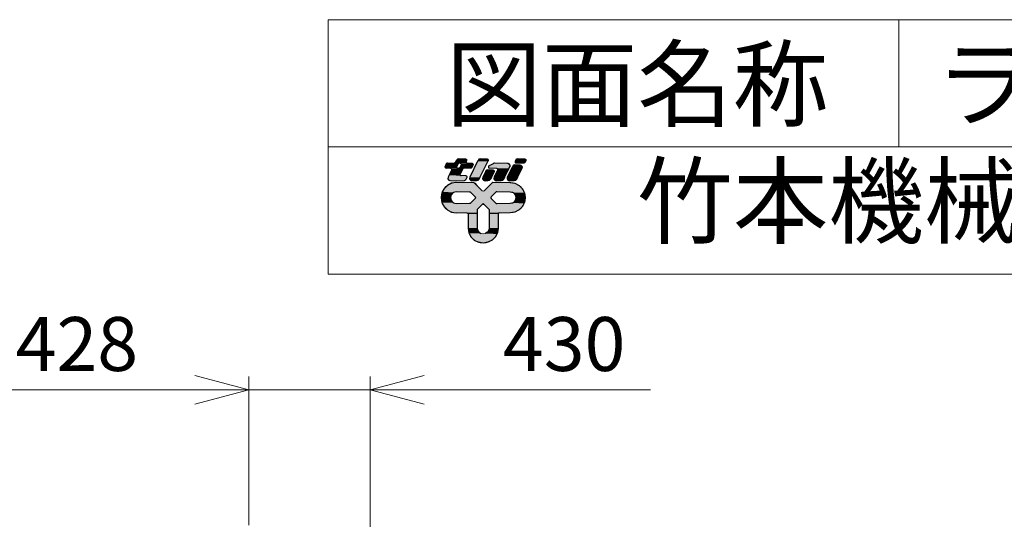
# Model space of a CAD drawing. Units: millimetres. Extents: x 6591 to 24228, y 11291 to 37111.
# Drawn here: x 8805 to 12459, y 35259 to 37111 of the extents above; entities that cross this region are included whole.
import ezdxf

# ---------------------------------------------------------------- set-up
doc = ezdxf.new("R2010")
doc.units = ezdxf.units.MM
doc.linetypes.add('HIDDEN2', pattern=[4.7625, 3.175, -1.5875])
doc.layers.get('0').update_dxf_attribs({"lineweight": 13})
doc.layers.add('05 寸法', color=7, linetype='Continuous', lineweight=13)
doc.layers.add('05 寸法 @ 100', color=7, linetype='Continuous', lineweight=13)
for name, color, linetype in [('05_寸法___100', 7, 'Continuous'), ('10_常用実線', 3, 'Continuous'), ('13_当社破線', 3, 'HIDDEN2')]:
    doc.layers.add(name, color=color, linetype=linetype)
doc.styles.get("Standard").update_dxf_attribs({"font": 'txt.shx', "bigfont": 'extfont2.shx'})
doc.dimstyles.get("Standard").update_dxf_attribs({"dimscale": 0, "dimtxt": 2, "dimasz": 2, "dimexe": 0.5, "dimexo": 1, "dimgap": 0.7, "dimtad": 1, "dimdec": 0, "dimdsep": 46, "dimtxsty": 'Standard', "dimblk": 'OPEN30', "dimcen": 2.5, "dimclrd": 256, "dimclre": 256, "dimclrt": 256, "dimadec": 1, "dimazin": 2, "dimtfac": 1, "dimtdec": 0, "dimtmove": 0, "dimatfit": 3, "dimldrblk": 'OPEN30', "dimfxl": 1, "dimtolj": 1, "dimtzin": 0, "dimlwd": 13, "dimlwe": 13, "dimarcsym": 0})

# ---------------------------------------------------------------- blocks, each defined once
blk = doc.blocks.new('_Open30')
at = {"color": 0, "linetype": 'ByBlock', "lineweight": -2}
for p, q in [((-1, 0.268), (0, 0)), ((0, 0), (-1, -0.268)), ((0, 0), (-1, 0))]:
    blk.add_line(p, q, dxfattribs=at)
blk = doc.blocks.new('*D95')
at = {"layer": '05 寸法', "lineweight": 13}
for p, q in [((7321.1, 35556.3), (8278.1, 34936.9)), ((9655.7, 34045.3), (8446, 34828.2))]:
    blk.add_line(p, q, dxfattribs=at)
at = {"layer": '05 寸法', "lineweight": 13, "xscale": 200, "yscale": 200, "zscale": 200, "rotation": 327.0888437205711}
blk.add_blockref('_Open30', (8446, 34828.2), dxfattribs=at)
at = {"layer": '05 寸法', "insert": (7808, 35443.7), "char_height": 200, "attachment_point": 5, "rotation": 327.0888}
blk.add_mtext('\\A1;R1441', dxfattribs=at)
blk = doc.blocks.new('*D96')
at = {"layer": '05 寸法', "lineweight": 13}
for p, q in [((9655.7, 35237.5), (9655.7, 35788.8)), ((10105.7, 34145.3), (10105.7, 35788.8)), ((9455.7, 35738.8), (9255.7, 35738.8)), ((9655.7, 35738.8), (10105.7, 35738.8)), ((10305.7, 35738.8), (11145.7, 35738.8))]:
    blk.add_line(p, q, dxfattribs=at)
at = {"layer": '05 寸法', "lineweight": 13, "xscale": 200, "yscale": 200, "zscale": 200}
blk.add_blockref('_Open30', (9655.7, 35738.8), dxfattribs=at)
at = {"layer": '05 寸法', "lineweight": 13, "xscale": 200, "yscale": 200, "zscale": 200, "rotation": 180}
blk.add_blockref('_Open30', (10105.7, 35738.8), dxfattribs=at)
at = {"layer": '05 寸法', "insert": (10825.7, 35908.8), "char_height": 200, "attachment_point": 5}
blk.add_mtext('\\A1;430', dxfattribs=at)
blk = doc.blocks.new('*D97')
at = {"layer": '05 寸法', "lineweight": 13}
for p, q in [((8227.7, 34145.3), (8227.7, 35788.8)), ((9655.7, 35237.5), (9655.7, 35788.8)), ((9455.7, 35738.8), (8427.7, 35738.8))]:
    blk.add_line(p, q, dxfattribs=at)
at = {"layer": '05 寸法', "lineweight": 13, "xscale": 200, "yscale": 200, "zscale": 200, "rotation": 180}
blk.add_blockref('_Open30', (8227.7, 35738.8), dxfattribs=at)
at = {"layer": '05 寸法', "lineweight": 13, "xscale": 200, "yscale": 200, "zscale": 200}
blk.add_blockref('_Open30', (9655.7, 35738.8), dxfattribs=at)
at = {"layer": '05 寸法', "insert": (8941.7, 35908.8), "char_height": 200, "attachment_point": 5}
blk.add_mtext('\\A1;1428', dxfattribs=at)
blk = doc.blocks.new('*U34')
at = {"layer": '10_常用実線', "linetype": 'Continuous'}
for p, q in [((8274, 1786), (8234, 1746)), ((8324, 1811), (8274, 1786)), ((8352, 1816), (8324, 1811)), ((8373, 1819), (8352, 1816)), ((8380, 1820), (8373, 1819)), ((8584, 1820), (8590, 1819)), ((8590, 1819), (8594, 1816)), ((8594, 1816), (8599, 1811)), ((8599, 1811), (8624, 1786)), ((8624, 1786), (8664, 1746)), ((8776, 1786), (8736, 1746)), ((8801, 1811), (8776, 1786)), ((8806, 1816), (8801, 1811)), ((8810, 1819), (8806, 1816)), ((8816, 1820), (8810, 1819)), ((9020, 1820), (9027, 1819)), ((9027, 1819), (9048, 1816)), ((9048, 1816), (9076, 1811)), ((9076, 1811), (9126, 1786)), ((9126, 1786), (9166, 1746)), ((8206, 1675), (8200, 1640)), ((8200, 1640), (8206, 1605)), ((8209, 1696), (8206, 1675)), ((8211, 1701), (8209, 1696)), ((8216, 1710), (8211, 1701)), ((8219, 1716), (8216, 1710)), ((8222, 1721), (8219, 1716)), ((8234, 1746), (8222, 1721)), ((8319, 1675), (8310, 1640)), ((8310, 1640), (8319, 1605)), ((8340, 1696), (8319, 1675)), ((8345, 1701), (8340, 1696)), ((8380, 1710), (8345, 1701)), ((8538, 1710), (8544, 1709)), ((8544, 1709), (8549, 1706)), ((8549, 1706), (8604, 1651)), ((8604, 1651), (8608, 1640)), ((8608, 1640), (8604, 1629)), ((8664, 1746), (8689, 1721)), ((8736, 1746), (8711, 1721)), ((8796, 1651), (8792, 1640)), ((8792, 1640), (8796, 1629)), ((8851, 1706), (8796, 1651)), ((8856, 1709), (8851, 1706)), ((8862, 1710), (8856, 1709)), ((9020, 1710), (9055, 1701)), ((9055, 1701), (9060, 1696)), ((9060, 1696), (9081, 1675)), ((9081, 1675), (9090, 1640)), ((9090, 1640), (9081, 1605)), ((9166, 1746), (9178, 1721)), ((9178, 1721), (9181, 1716)), ((9181, 1716), (9184, 1710)), ((9184, 1710), (9189, 1701)), ((9189, 1701), (9191, 1696)), ((9191, 1696), (9194, 1675)), ((9194, 1675), (9200, 1640)), ((9200, 1640), (9194, 1605)), ((8206, 1605), (8209, 1584)), ((8209, 1584), (8211, 1579)), ((8211, 1579), (8216, 1570)), ((8216, 1570), (8219, 1564)), ((8219, 1564), (8222, 1559)), ((8222, 1559), (8234, 1534)), ((8234, 1534), (8266, 1502)), ((8319, 1605), (8340, 1584)), ((8340, 1584), (8345, 1579)), ((8345, 1579), (8380, 1570)), ((8544, 1571), (8538, 1570)), ((8549, 1574), (8544, 1571)), ((8604, 1629), (8549, 1574)), ((8664, 1534), (8632, 1502)), ((8689, 1559), (8664, 1534)), ((8700, 1564), (8689, 1559)), ((8700, 1564), (8711, 1559)), ((8711, 1559), (8736, 1534)), ((8736, 1534), (8768, 1502)), ((8796, 1629), (8851, 1574)), ((8851, 1574), (8856, 1571)), ((8856, 1571), (8862, 1570)), ((9055, 1579), (9020, 1570)), ((9060, 1584), (9055, 1579)), ((9081, 1605), (9060, 1584)), ((9166, 1534), (9134, 1502)), ((9178, 1559), (9166, 1534)), ((9181, 1564), (9178, 1559)), ((9184, 1570), (9181, 1564)), ((9189, 1579), (9184, 1570)), ((9191, 1584), (9189, 1579)), ((9194, 1605), (9191, 1584)), ((8266, 1502), (8271, 1498)), ((8271, 1498), (8274, 1494)), ((8274, 1494), (8279, 1492)), ((8279, 1492), (8324, 1469)), ((8324, 1469), (8380, 1460)), ((8505, 1460), (8516, 1456)), ((8516, 1456), (8520, 1445)), ((8520, 1445), (8520, 1280)), ((8629, 1494), (8628, 1492)), ((8628, 1492), (8628, 1469)), ((8628, 1469), (8628, 1460)), ((8628, 1460), (8628, 1456)), ((8628, 1456), (8628, 1445)), ((8628, 1445), (8628, 1280)), ((8632, 1502), (8629, 1498)), ((8629, 1498), (8629, 1494)), ((8768, 1502), (8771, 1498)), ((8771, 1498), (8771, 1494)), ((8771, 1494), (8772, 1492)), ((8772, 1492), (8772, 1469)), ((8772, 1469), (8772, 1460)), ((8772, 1460), (8772, 1456)), ((8772, 1456), (8772, 1445)), ((8772, 1445), (8772, 1280)), ((8884, 1456), (8880, 1445)), ((8880, 1445), (8880, 1280)), ((8895, 1460), (8884, 1456)), ((9076, 1469), (9020, 1460)), ((9121, 1492), (9076, 1469)), ((9126, 1494), (9121, 1492)), ((9129, 1498), (9126, 1494)), ((9134, 1502), (9129, 1498)), ((8520, 1280), (8524, 1252)), ((8524, 1252), (8528, 1229)), ((8528, 1229), (8529, 1224)), ((8529, 1224), (8534, 1214)), ((8534, 1214), (8537, 1208)), ((8537, 1208), (8554, 1174)), ((8554, 1174), (8594, 1134)), ((8628, 1280), (8634, 1252)), ((8634, 1252), (8649, 1229)), ((8649, 1229), (8656, 1224)), ((8656, 1224), (8672, 1214)), ((8744, 1224), (8728, 1214)), ((8751, 1229), (8744, 1224)), ((8766, 1252), (8751, 1229)), ((8772, 1280), (8766, 1252)), ((8846, 1174), (8806, 1134)), ((8863, 1208), (8846, 1174)), ((8866, 1214), (8863, 1208)), ((8871, 1224), (8866, 1214)), ((8872, 1229), (8871, 1224)), ((8876, 1252), (8872, 1229)), ((8880, 1280), (8876, 1252)), ((8594, 1134), (8644, 1109)), ((8700, 1100), (8644, 1109)), ((8756, 1109), (8700, 1100)), ((8806, 1134), (8756, 1109))]:
    blk.add_line(p, q, dxfattribs=at)
for points in [[(8274, 1786), (8234, 1746), (8664, 1746)], [(8324, 1811), (8274, 1786), (8624, 1786)], [(8352, 1816), (8324, 1811), (8599, 1811)], [(8373, 1819), (8352, 1816), (8594, 1816)], [(8380, 1820), (8373, 1819), (8590, 1819)], [(8776, 1786), (8736, 1746), (9166, 1746)], [(8801, 1811), (8776, 1786), (9126, 1786)], [(8806, 1816), (8801, 1811), (9076, 1811)], [(8810, 1819), (8806, 1816), (9048, 1816)], [(8816, 1820), (8810, 1819), (9027, 1819)], [(8206, 1675), (8200, 1640), (8310, 1640)], [(8200, 1640), (8206, 1605), (8319, 1605)], [(8209, 1696), (8206, 1675), (8319, 1675)], [(8211, 1701), (8209, 1696), (8340, 1696)], [(8216, 1710), (8211, 1701), (8345, 1701)], [(8219, 1716), (8216, 1710), (9184, 1710)], [(8222, 1721), (8219, 1716), (8700, 1716)], [(8234, 1746), (8222, 1721), (8689, 1721)], [(8538, 1710), (8544, 1709), (8856, 1709)], [(8544, 1709), (8549, 1706), (8851, 1706)], [(8549, 1706), (8604, 1651), (8796, 1651)], [(8604, 1651), (8608, 1640), (8792, 1640)], [(8608, 1640), (8604, 1629), (8796, 1629)], [(8711, 1721), (8700, 1716), (9181, 1716)], [(8736, 1746), (8711, 1721), (9178, 1721)], [(9020, 1710), (9055, 1701), (9189, 1701)], [(9055, 1701), (9060, 1696), (9191, 1696)], [(9060, 1696), (9081, 1675), (9194, 1675)], [(9081, 1675), (9090, 1640), (9200, 1640)], [(9090, 1640), (9081, 1605), (9194, 1605)], [(8206, 1605), (8209, 1584), (8340, 1584)], [(8209, 1584), (8211, 1579), (8345, 1579)], [(8211, 1579), (8216, 1570), (8380, 1570)], [(8216, 1570), (8219, 1564), (9181, 1564)], [(8219, 1564), (8222, 1559), (8689, 1559)], [(8222, 1559), (8234, 1534), (8664, 1534)], [(8234, 1534), (8266, 1502), (8632, 1502)], [(8544, 1571), (8538, 1570), (8862, 1570)], [(8549, 1574), (8544, 1571), (8856, 1571)], [(8604, 1629), (8549, 1574), (8851, 1574)], [(8700, 1564), (8711, 1559), (9178, 1559)], [(8711, 1559), (8736, 1534), (9166, 1534)], [(8736, 1534), (8768, 1502), (9134, 1502)], [(9055, 1579), (9020, 1570), (9184, 1570)], [(9060, 1584), (9055, 1579), (9189, 1579)], [(9081, 1605), (9060, 1584), (9191, 1584)], [(8266, 1502), (8271, 1498), (8629, 1498)], [(8271, 1498), (8274, 1494), (8629, 1494)], [(8274, 1494), (8279, 1492), (8628, 1492)], [(8279, 1492), (8324, 1469), (8628, 1469)], [(8324, 1469), (8380, 1460), (8628, 1460)], [(8505, 1460), (8516, 1456), (8628, 1456)], [(8516, 1456), (8520, 1445), (8628, 1445)], [(8520, 1445), (8520, 1280), (8628, 1280)], [(8768, 1502), (8771, 1498), (9129, 1498)], [(8771, 1498), (8771, 1494), (9126, 1494)], [(8771, 1494), (8772, 1492), (9121, 1492)], [(8772, 1492), (8772, 1469), (9076, 1469)], [(8772, 1469), (8772, 1460), (9020, 1460)], [(8772, 1460), (8772, 1456), (8884, 1456)], [(8772, 1456), (8772, 1445), (8880, 1445)], [(8772, 1445), (8772, 1280), (8880, 1280)], [(8520, 1280), (8524, 1252), (8634, 1252)], [(8524, 1252), (8528, 1229), (8649, 1229)], [(8528, 1229), (8529, 1224), (8656, 1224)], [(8529, 1224), (8534, 1214), (8672, 1214)], [(8534, 1214), (8537, 1208), (8700, 1208)], [(8537, 1208), (8554, 1174), (8846, 1174)], [(8554, 1174), (8594, 1134), (8806, 1134)], [(8728, 1214), (8700, 1208), (8863, 1208)], [(8744, 1224), (8728, 1214), (8866, 1214)], [(8751, 1229), (8744, 1224), (8871, 1224)], [(8766, 1252), (8751, 1229), (8872, 1229)], [(8772, 1280), (8766, 1252), (8876, 1252)], [(8594, 1134), (8644, 1109), (8756, 1109)]]:
    blk.add_solid(points, dxfattribs=at)
at = {"layer": '10_常用実線', "linetype": 'Continuous', "extrusion": (0, 0, -1)}
for points in [[(-8274, 1786), (-8624, 1786), (-8664, 1746)], [(-8324, 1811), (-8599, 1811), (-8624, 1786)], [(-8352, 1816), (-8594, 1816), (-8599, 1811)], [(-8373, 1819), (-8590, 1819), (-8594, 1816)], [(-8380, 1820), (-8584, 1820), (-8590, 1819)], [(-8776, 1786), (-9126, 1786), (-9166, 1746)], [(-8801, 1811), (-9076, 1811), (-9126, 1786)], [(-8806, 1816), (-9048, 1816), (-9076, 1811)], [(-8810, 1819), (-9027, 1819), (-9048, 1816)], [(-8816, 1820), (-9020, 1820), (-9027, 1819)], [(-8200, 1640), (-8310, 1640), (-8319, 1605)], [(-8206, 1675), (-8319, 1675), (-8310, 1640)], [(-8209, 1696), (-8340, 1696), (-8319, 1675)], [(-8211, 1701), (-8345, 1701), (-8340, 1696)], [(-8216, 1710), (-8380, 1710), (-8345, 1701)], [(-8219, 1716), (-9181, 1716), (-9184, 1710)], [(-8222, 1721), (-8689, 1721), (-8700, 1716)], [(-8234, 1746), (-8664, 1746), (-8689, 1721)], [(-8538, 1710), (-8862, 1710), (-8856, 1709)], [(-8544, 1709), (-8856, 1709), (-8851, 1706)], [(-8549, 1706), (-8851, 1706), (-8796, 1651)], [(-8604, 1651), (-8796, 1651), (-8792, 1640)], [(-8608, 1640), (-8792, 1640), (-8796, 1629)], [(-8711, 1721), (-9178, 1721), (-9181, 1716)], [(-8736, 1746), (-9166, 1746), (-9178, 1721)], [(-9020, 1710), (-9184, 1710), (-9189, 1701)], [(-9055, 1701), (-9189, 1701), (-9191, 1696)], [(-9060, 1696), (-9191, 1696), (-9194, 1675)], [(-9081, 1675), (-9194, 1675), (-9200, 1640)], [(-9090, 1640), (-9200, 1640), (-9194, 1605)], [(-8206, 1605), (-8319, 1605), (-8340, 1584)], [(-8209, 1584), (-8340, 1584), (-8345, 1579)], [(-8211, 1579), (-8345, 1579), (-8380, 1570)], [(-8216, 1570), (-9184, 1570), (-9181, 1564)], [(-8219, 1564), (-8700, 1564), (-8689, 1559)], [(-8222, 1559), (-8689, 1559), (-8664, 1534)], [(-8234, 1534), (-8664, 1534), (-8632, 1502)], [(-8544, 1571), (-8856, 1571), (-8862, 1570)], [(-8549, 1574), (-8851, 1574), (-8856, 1571)], [(-8604, 1629), (-8796, 1629), (-8851, 1574)], [(-8700, 1564), (-9181, 1564), (-9178, 1559)], [(-8711, 1559), (-9178, 1559), (-9166, 1534)], [(-8736, 1534), (-9166, 1534), (-9134, 1502)], [(-9055, 1579), (-9189, 1579), (-9184, 1570)], [(-9060, 1584), (-9191, 1584), (-9189, 1579)], [(-9081, 1605), (-9194, 1605), (-9191, 1584)], [(-8266, 1502), (-8632, 1502), (-8629, 1498)], [(-8271, 1498), (-8629, 1498), (-8629, 1494)], [(-8274, 1494), (-8629, 1494), (-8628, 1492)], [(-8279, 1492), (-8628, 1492), (-8628, 1469)], [(-8324, 1469), (-8628, 1469), (-8628, 1460)], [(-8505, 1460), (-8628, 1460), (-8628, 1456)], [(-8516, 1456), (-8628, 1456), (-8628, 1445)], [(-8520, 1445), (-8628, 1445), (-8628, 1280)], [(-8768, 1502), (-9134, 1502), (-9129, 1498)], [(-8771, 1498), (-9129, 1498), (-9126, 1494)], [(-8771, 1494), (-9126, 1494), (-9121, 1492)], [(-8772, 1492), (-9121, 1492), (-9076, 1469)], [(-8772, 1469), (-9076, 1469), (-9020, 1460)], [(-8772, 1460), (-8895, 1460), (-8884, 1456)], [(-8772, 1456), (-8884, 1456), (-8880, 1445)], [(-8772, 1445), (-8880, 1445), (-8880, 1280)], [(-8520, 1280), (-8628, 1280), (-8634, 1252)], [(-8524, 1252), (-8634, 1252), (-8649, 1229)], [(-8528, 1229), (-8649, 1229), (-8656, 1224)], [(-8529, 1224), (-8656, 1224), (-8672, 1214)], [(-8534, 1214), (-8672, 1214), (-8700, 1208)], [(-8537, 1208), (-8863, 1208), (-8846, 1174)], [(-8554, 1174), (-8846, 1174), (-8806, 1134)], [(-8728, 1214), (-8866, 1214), (-8863, 1208)], [(-8744, 1224), (-8871, 1224), (-8866, 1214)], [(-8751, 1229), (-8872, 1229), (-8871, 1224)], [(-8766, 1252), (-8876, 1252), (-8872, 1229)], [(-8772, 1280), (-8880, 1280), (-8876, 1252)], [(-8594, 1134), (-8806, 1134), (-8756, 1109)], [(-8644, 1109), (-8756, 1109), (-8700, 1100)]]:
    blk.add_solid(points, dxfattribs=at)
blk = doc.blocks.new('*U35')
at = {"layer": '10_常用実線', "linetype": 'Continuous'}
for p, q in [((9048, 2006), (9038, 1987)), ((9051, 2013), (9048, 2006)), ((9060, 2023), (9051, 2013)), ((9062, 2026), (9060, 2023)), ((9078, 2030), (9062, 2026)), ((9134, 2030), (9147, 2026)), ((9147, 2026), (9153, 2023)), ((9153, 2023), (9159, 2013)), ((9159, 2013), (9163, 2006)), ((9163, 2006), (9161, 1987)), ((8987, 1883), (8984, 1864)), ((9038, 1987), (8987, 1883)), ((9109, 1883), (9100, 1864)), ((9161, 1987), (9109, 1883)), ((8984, 1864), (8988, 1857)), ((8988, 1857), (8995, 1847)), ((8995, 1847), (9001, 1844)), ((9001, 1844), (9013, 1840)), ((9085, 1844), (9069, 1840)), ((9087, 1847), (9085, 1844)), ((9096, 1857), (9087, 1847)), ((9100, 1864), (9096, 1857))]:
    blk.add_line(p, q, dxfattribs=at)
for points in [[(9048, 2006), (9038, 1987), (9161, 1987)], [(9051, 2013), (9048, 2006), (9163, 2006)], [(9060, 2023), (9051, 2013), (9159, 2013)], [(9062, 2026), (9060, 2023), (9153, 2023)], [(9078, 2030), (9062, 2026), (9147, 2026)], [(8987, 1883), (8984, 1864), (9100, 1864)], [(9038, 1987), (8987, 1883), (9109, 1883)], [(8984, 1864), (8988, 1857), (9096, 1857)], [(8988, 1857), (8995, 1847), (9087, 1847)], [(8995, 1847), (9001, 1844), (9085, 1844)], [(9001, 1844), (9013, 1840), (9069, 1840)]]:
    blk.add_solid(points, dxfattribs=at)
at = {"layer": '10_常用実線', "linetype": 'Continuous', "extrusion": (0, 0, -1)}
for points in [[(-9048, 2006), (-9163, 2006), (-9161, 1987)], [(-9051, 2013), (-9159, 2013), (-9163, 2006)], [(-9060, 2023), (-9153, 2023), (-9159, 2013)], [(-9062, 2026), (-9147, 2026), (-9153, 2023)], [(-9078, 2030), (-9134, 2030), (-9147, 2026)], [(-8987, 1883), (-9109, 1883), (-9100, 1864)], [(-9038, 1987), (-9161, 1987), (-9109, 1883)], [(-8984, 1864), (-9100, 1864), (-9096, 1857)], [(-8988, 1857), (-9096, 1857), (-9087, 1847)], [(-8995, 1847), (-9087, 1847), (-9085, 1844)], [(-9001, 1844), (-9085, 1844), (-9069, 1840)]]:
    blk.add_solid(points, dxfattribs=at)
blk = doc.blocks.new('*U36')
at = {"layer": '10_常用実線', "linetype": 'Continuous'}
for p, q in [((9080, 2072), (9079, 2062)), ((9079, 2062), (9081, 2058)), ((9084, 2078), (9080, 2072)), ((9081, 2058), (9084, 2053)), ((9089, 2088), (9084, 2078)), ((9084, 2053), (9087, 2052)), ((9087, 2052), (9094, 2050)), ((9090, 2092), (9089, 2088)), ((9095, 2097), (9090, 2092)), ((9096, 2098), (9095, 2097)), ((9104, 2100), (9096, 2098)), ((9191, 2052), (9183, 2050)), ((9192, 2053), (9191, 2052)), ((9197, 2058), (9192, 2053)), ((9193, 2100), (9200, 2098)), ((9198, 2062), (9197, 2058)), ((9203, 2072), (9198, 2062)), ((9200, 2098), (9203, 2097)), ((9203, 2097), (9206, 2092)), ((9207, 2078), (9203, 2072)), ((9206, 2092), (9208, 2088)), ((9208, 2088), (9207, 2078))]:
    blk.add_line(p, q, dxfattribs=at)
for points in [[(9080, 2072), (9079, 2062), (9198, 2062)], [(9079, 2062), (9081, 2058), (9197, 2058)], [(9084, 2078), (9080, 2072), (9203, 2072)], [(9081, 2058), (9084, 2053), (9192, 2053)], [(9089, 2088), (9084, 2078), (9207, 2078)], [(9084, 2053), (9087, 2052), (9191, 2052)], [(9087, 2052), (9094, 2050), (9183, 2050)], [(9090, 2092), (9089, 2088), (9208, 2088)], [(9095, 2097), (9090, 2092), (9206, 2092)], [(9096, 2098), (9095, 2097), (9203, 2097)], [(9104, 2100), (9096, 2098), (9200, 2098)]]:
    blk.add_solid(points, dxfattribs=at)
at = {"layer": '10_常用実線', "linetype": 'Continuous', "extrusion": (0, 0, -1)}
for points in [[(-9079, 2062), (-9198, 2062), (-9197, 2058)], [(-9080, 2072), (-9203, 2072), (-9198, 2062)], [(-9081, 2058), (-9197, 2058), (-9192, 2053)], [(-9084, 2078), (-9207, 2078), (-9203, 2072)], [(-9084, 2053), (-9192, 2053), (-9191, 2052)], [(-9087, 2052), (-9191, 2052), (-9183, 2050)], [(-9089, 2088), (-9208, 2088), (-9207, 2078)], [(-9090, 2092), (-9206, 2092), (-9208, 2088)], [(-9095, 2097), (-9203, 2097), (-9206, 2092)], [(-9096, 2098), (-9200, 2098), (-9203, 2097)], [(-9104, 2100), (-9193, 2100), (-9200, 2098)]]:
    blk.add_solid(points, dxfattribs=at)
blk = doc.blocks.new('*U37')
at = {"layer": '10_常用実線', "linetype": 'Continuous'}
for p, q in [((8246, 2012), (8245, 2002)), ((8245, 2002), (8250, 1993)), ((8261, 2042), (8246, 2012)), ((8250, 1993), (8259, 1990)), ((8266, 2048), (8261, 2042)), ((8274, 2050), (8266, 2048)), ((8364, 2052), (8356, 2050)), ((8365, 2053), (8364, 2052)), ((8370, 2058), (8365, 2053)), ((8372, 2062), (8370, 2058)), ((8376, 2072), (8372, 2062)), ((8380, 2078), (8376, 2072)), ((8382, 2083), (8380, 2078)), ((8387, 2088), (8382, 2083)), ((8386, 2012), (8384, 2002)), ((8384, 2002), (8390, 1993)), ((8401, 2042), (8386, 2012)), ((8393, 2096), (8387, 2088)), ((8390, 1993), (8399, 1990)), ((8397, 2097), (8393, 2096)), ((8409, 2100), (8397, 2097)), ((8406, 2048), (8401, 2042)), ((8414, 2050), (8406, 2048)), ((8418, 1992), (8410, 1990)), ((8424, 1998), (8418, 1992)), ((8439, 2028), (8424, 1998)), ((8425, 2050), (8435, 2047)), ((8435, 2047), (8440, 2038)), ((8440, 2038), (8439, 2028)), ((8489, 2100), (8499, 2097)), ((8499, 2072), (8498, 2062)), ((8498, 2062), (8500, 2058)), ((8499, 2097), (8499, 2096)), ((8499, 2096), (8504, 2088)), ((8503, 2078), (8499, 2072)), ((8500, 2058), (8503, 2053)), ((8504, 2088), (8503, 2083)), ((8503, 2083), (8503, 2078)), ((8503, 2053), (8506, 2052)), ((8506, 2052), (8513, 2050)), ((8558, 1992), (8550, 1990)), ((8563, 1998), (8558, 1992)), ((8578, 2028), (8563, 1998)), ((8565, 2050), (8574, 2047)), ((8574, 2047), (8580, 2038)), ((8580, 2038), (8578, 2028)), ((8282, 1880), (8280, 1864)), ((8283, 1883), (8282, 1880)), ((8286, 1890), (8283, 1883)), ((8290, 1898), (8286, 1890)), ((8292, 1902), (8290, 1898)), ((8293, 1905), (8292, 1902)), ((8298, 1913), (8293, 1905)), ((8303, 1923), (8298, 1913)), ((8325, 1968), (8303, 1923)), ((8311, 1990), (8318, 1988)), ((8318, 1988), (8321, 1987)), ((8321, 1987), (8324, 1982)), ((8324, 1982), (8326, 1978)), ((8326, 1978), (8325, 1968)), ((8425, 1923), (8424, 1913)), ((8424, 1913), (8429, 1905)), ((8448, 1968), (8425, 1923)), ((8429, 1905), (8439, 1902)), ((8453, 1978), (8448, 1968)), ((8454, 1982), (8453, 1978)), ((8459, 1987), (8454, 1982)), ((8460, 1988), (8459, 1987)), ((8468, 1990), (8460, 1988)), ((8491, 1902), (8500, 1898)), ((8504, 1880), (8496, 1864)), ((8500, 1898), (8506, 1890)), ((8505, 1883), (8504, 1880)), ((8506, 1890), (8505, 1883)), ((8280, 1864), (8290, 1848)), ((8290, 1848), (8291, 1847)), ((8291, 1847), (8303, 1842)), ((8303, 1842), (8309, 1840)), ((8483, 1842), (8475, 1840)), ((8487, 1847), (8483, 1842)), ((8489, 1848), (8487, 1847)), ((8496, 1864), (8489, 1848))]:
    blk.add_line(p, q, dxfattribs=at)
for points in [[(8246, 2012), (8245, 2002), (8384, 2002)], [(8245, 2002), (8250, 1993), (8390, 1993)], [(8261, 2042), (8246, 2012), (8386, 2012)], [(8250, 1993), (8259, 1990), (8399, 1990)], [(8266, 2048), (8261, 2042), (8401, 2042)], [(8274, 2050), (8266, 2048), (8406, 2048)], [(8364, 2052), (8356, 2050), (8513, 2050)], [(8365, 2053), (8364, 2052), (8506, 2052)], [(8370, 2058), (8365, 2053), (8503, 2053)], [(8372, 2062), (8370, 2058), (8500, 2058)], [(8376, 2072), (8372, 2062), (8498, 2062)], [(8380, 2078), (8376, 2072), (8499, 2072)], [(8382, 2083), (8380, 2078), (8503, 2078)], [(8387, 2088), (8382, 2083), (8503, 2083)], [(8393, 2096), (8387, 2088), (8504, 2088)], [(8397, 2097), (8393, 2096), (8499, 2096)], [(8409, 2100), (8397, 2097), (8499, 2097)], [(8418, 1992), (8410, 1990), (8550, 1990)], [(8424, 1998), (8418, 1992), (8558, 1992)], [(8439, 2028), (8424, 1998), (8563, 1998)], [(8425, 2050), (8435, 2047), (8574, 2047)], [(8435, 2047), (8440, 2038), (8580, 2038)], [(8440, 2038), (8439, 2028), (8578, 2028)], [(8282, 1880), (8280, 1864), (8496, 1864)], [(8283, 1883), (8282, 1880), (8504, 1880)], [(8286, 1890), (8283, 1883), (8505, 1883)], [(8290, 1898), (8286, 1890), (8506, 1890)], [(8292, 1902), (8290, 1898), (8500, 1898)], [(8293, 1905), (8292, 1902), (8439, 1902)], [(8298, 1913), (8293, 1905), (8429, 1905)], [(8303, 1923), (8298, 1913), (8424, 1913)], [(8325, 1968), (8303, 1923), (8425, 1923)], [(8311, 1990), (8318, 1988), (8460, 1988)], [(8318, 1988), (8321, 1987), (8459, 1987)], [(8321, 1987), (8324, 1982), (8454, 1982)], [(8324, 1982), (8326, 1978), (8453, 1978)], [(8326, 1978), (8325, 1968), (8448, 1968)], [(8280, 1864), (8290, 1848), (8489, 1848)], [(8290, 1848), (8291, 1847), (8487, 1847)], [(8291, 1847), (8303, 1842), (8483, 1842)], [(8303, 1842), (8309, 1840), (8475, 1840)]]:
    blk.add_solid(points, dxfattribs=at)
at = {"layer": '10_常用実線', "linetype": 'Continuous', "extrusion": (0, 0, -1)}
for points in [[(-8245, 2002), (-8384, 2002), (-8390, 1993)], [(-8246, 2012), (-8386, 2012), (-8384, 2002)], [(-8250, 1993), (-8390, 1993), (-8399, 1990)], [(-8261, 2042), (-8401, 2042), (-8386, 2012)], [(-8266, 2048), (-8406, 2048), (-8401, 2042)], [(-8274, 2050), (-8414, 2050), (-8406, 2048)], [(-8364, 2052), (-8506, 2052), (-8513, 2050)], [(-8365, 2053), (-8503, 2053), (-8506, 2052)], [(-8370, 2058), (-8500, 2058), (-8503, 2053)], [(-8372, 2062), (-8498, 2062), (-8500, 2058)], [(-8376, 2072), (-8499, 2072), (-8498, 2062)], [(-8380, 2078), (-8503, 2078), (-8499, 2072)], [(-8382, 2083), (-8503, 2083), (-8503, 2078)], [(-8387, 2088), (-8504, 2088), (-8503, 2083)], [(-8393, 2096), (-8499, 2096), (-8504, 2088)], [(-8397, 2097), (-8499, 2097), (-8499, 2096)], [(-8409, 2100), (-8489, 2100), (-8499, 2097)], [(-8418, 1992), (-8558, 1992), (-8550, 1990)], [(-8424, 1998), (-8563, 1998), (-8558, 1992)], [(-8425, 2050), (-8565, 2050), (-8574, 2047)], [(-8435, 2047), (-8574, 2047), (-8580, 2038)], [(-8439, 2028), (-8578, 2028), (-8563, 1998)], [(-8440, 2038), (-8580, 2038), (-8578, 2028)], [(-8282, 1880), (-8504, 1880), (-8496, 1864)], [(-8283, 1883), (-8505, 1883), (-8504, 1880)], [(-8286, 1890), (-8506, 1890), (-8505, 1883)], [(-8290, 1898), (-8500, 1898), (-8506, 1890)], [(-8292, 1902), (-8491, 1902), (-8500, 1898)], [(-8293, 1905), (-8429, 1905), (-8439, 1902)], [(-8298, 1913), (-8424, 1913), (-8429, 1905)], [(-8303, 1923), (-8425, 1923), (-8424, 1913)], [(-8311, 1990), (-8468, 1990), (-8460, 1988)], [(-8318, 1988), (-8460, 1988), (-8459, 1987)], [(-8321, 1987), (-8459, 1987), (-8454, 1982)], [(-8324, 1982), (-8454, 1982), (-8453, 1978)], [(-8325, 1968), (-8448, 1968), (-8425, 1923)], [(-8326, 1978), (-8453, 1978), (-8448, 1968)], [(-8280, 1864), (-8496, 1864), (-8489, 1848)], [(-8290, 1848), (-8489, 1848), (-8487, 1847)], [(-8291, 1847), (-8487, 1847), (-8483, 1842)], [(-8303, 1842), (-8483, 1842), (-8475, 1840)]]:
    blk.add_solid(points, dxfattribs=at)
blk = doc.blocks.new('*U38')
at = {"layer": '10_常用実線', "linetype": 'Continuous'}
for p, q in [((8633, 2072), (8540, 1883)), ((8637, 2078), (8633, 2072)), ((8639, 2083), (8637, 2078)), ((8644, 2088), (8639, 2083)), ((8650, 2096), (8644, 2088)), ((8654, 2097), (8650, 2096)), ((8666, 2100), (8654, 2097)), ((8756, 2072), (8662, 1883)), ((8746, 2100), (8756, 2097)), ((8756, 2097), (8756, 2096)), ((8756, 2096), (8761, 2088)), ((8760, 2078), (8756, 2072)), ((8761, 2088), (8760, 2083)), ((8760, 2083), (8760, 2078)), ((8540, 1883), (8537, 1864)), ((8662, 1883), (8653, 1864)), ((8537, 1864), (8541, 1857)), ((8541, 1857), (8548, 1847)), ((8548, 1847), (8554, 1844)), ((8554, 1844), (8566, 1840)), ((8638, 1844), (8622, 1840)), ((8640, 1847), (8638, 1844)), ((8649, 1857), (8640, 1847)), ((8653, 1864), (8649, 1857))]:
    blk.add_line(p, q, dxfattribs=at)
for points in [[(8633, 2072), (8540, 1883), (8662, 1883)], [(8637, 2078), (8633, 2072), (8756, 2072)], [(8639, 2083), (8637, 2078), (8760, 2078)], [(8644, 2088), (8639, 2083), (8760, 2083)], [(8650, 2096), (8644, 2088), (8761, 2088)], [(8654, 2097), (8650, 2096), (8756, 2096)], [(8666, 2100), (8654, 2097), (8756, 2097)], [(8540, 1883), (8537, 1864), (8653, 1864)], [(8537, 1864), (8541, 1857), (8649, 1857)], [(8541, 1857), (8548, 1847), (8640, 1847)], [(8548, 1847), (8554, 1844), (8638, 1844)], [(8554, 1844), (8566, 1840), (8622, 1840)]]:
    blk.add_solid(points, dxfattribs=at)
at = {"layer": '10_常用実線', "linetype": 'Continuous', "extrusion": (0, 0, -1)}
for points in [[(-8633, 2072), (-8756, 2072), (-8662, 1883)], [(-8637, 2078), (-8760, 2078), (-8756, 2072)], [(-8639, 2083), (-8760, 2083), (-8760, 2078)], [(-8644, 2088), (-8761, 2088), (-8760, 2083)], [(-8650, 2096), (-8756, 2096), (-8761, 2088)], [(-8654, 2097), (-8756, 2097), (-8756, 2096)], [(-8666, 2100), (-8746, 2100), (-8756, 2097)], [(-8540, 1883), (-8662, 1883), (-8653, 1864)], [(-8537, 1864), (-8653, 1864), (-8649, 1857)], [(-8541, 1857), (-8649, 1857), (-8640, 1847)], [(-8548, 1847), (-8640, 1847), (-8638, 1844)], [(-8554, 1844), (-8638, 1844), (-8622, 1840)]]:
    blk.add_solid(points, dxfattribs=at)
blk = doc.blocks.new('*U39')
at = {"layer": '10_常用実線', "linetype": 'Continuous'}
for p, q in [((8769, 2018), (8762, 2008)), ((8762, 2008), (8762, 2007)), ((8762, 2007), (8765, 1996)), ((8765, 1996), (8776, 1990)), ((8785, 2026), (8769, 2018)), ((8817, 2043), (8785, 2026)), ((8826, 2048), (8817, 2043)), ((8829, 2050), (8826, 2048)), ((8833, 2050), (8829, 2050)), ((8988, 2050), (8989, 2050)), ((8989, 2050), (8993, 2048)), ((8993, 2048), (9006, 2043)), ((9006, 2043), (9017, 2026)), ((9009, 1996), (9006, 1990)), ((9014, 2007), (9009, 1996)), ((9015, 2008), (9014, 2007)), ((9016, 2018), (9015, 2008)), ((9017, 2026), (9016, 2018)), ((8830, 1883), (8828, 1864)), ((8872, 1968), (8830, 1883)), ((8859, 1990), (8868, 1987)), ((8868, 1987), (8874, 1978)), ((8874, 1978), (8872, 1968)), ((8953, 1883), (8943, 1864)), ((8995, 1968), (8953, 1883)), ((9000, 1978), (8995, 1968)), ((9005, 1987), (9000, 1978)), ((9006, 1990), (9005, 1987)), ((8828, 1864), (8832, 1857)), ((8832, 1857), (8838, 1847)), ((8838, 1847), (8844, 1844)), ((8844, 1844), (8857, 1840)), ((8929, 1844), (8913, 1840)), ((8931, 1847), (8929, 1844)), ((8940, 1857), (8931, 1847)), ((8943, 1864), (8940, 1857))]:
    blk.add_line(p, q, dxfattribs=at)
for points in [[(8769, 2018), (8762, 2008), (9015, 2008)], [(8762, 2008), (8762, 2007), (9014, 2007)], [(8762, 2007), (8765, 1996), (9009, 1996)], [(8765, 1996), (8776, 1990), (9006, 1990)], [(8785, 2026), (8769, 2018), (9016, 2018)], [(8817, 2043), (8785, 2026), (9017, 2026)], [(8826, 2048), (8817, 2043), (9006, 2043)], [(8829, 2050), (8826, 2048), (8993, 2048)], [(8833, 2050), (8829, 2050), (8989, 2050)], [(8830, 1883), (8828, 1864), (8943, 1864)], [(8872, 1968), (8830, 1883), (8953, 1883)], [(8859, 1990), (8868, 1987), (9005, 1987)], [(8868, 1987), (8874, 1978), (9000, 1978)], [(8874, 1978), (8872, 1968), (8995, 1968)], [(8828, 1864), (8832, 1857), (8940, 1857)], [(8832, 1857), (8838, 1847), (8931, 1847)], [(8838, 1847), (8844, 1844), (8929, 1844)], [(8844, 1844), (8857, 1840), (8913, 1840)]]:
    blk.add_solid(points, dxfattribs=at)
at = {"layer": '10_常用実線', "linetype": 'Continuous', "extrusion": (0, 0, -1)}
for points in [[(-8762, 2008), (-9015, 2008), (-9014, 2007)], [(-8762, 2007), (-9014, 2007), (-9009, 1996)], [(-8765, 1996), (-9009, 1996), (-9006, 1990)], [(-8769, 2018), (-9016, 2018), (-9015, 2008)], [(-8785, 2026), (-9017, 2026), (-9016, 2018)], [(-8817, 2043), (-9006, 2043), (-9017, 2026)], [(-8826, 2048), (-8993, 2048), (-9006, 2043)], [(-8829, 2050), (-8989, 2050), (-8993, 2048)], [(-8833, 2050), (-8988, 2050), (-8989, 2050)], [(-8830, 1883), (-8953, 1883), (-8943, 1864)], [(-8859, 1990), (-9006, 1990), (-9005, 1987)], [(-8868, 1987), (-9005, 1987), (-9000, 1978)], [(-8872, 1968), (-8995, 1968), (-8953, 1883)], [(-8874, 1978), (-9000, 1978), (-8995, 1968)], [(-8828, 1864), (-8943, 1864), (-8940, 1857)], [(-8832, 1857), (-8940, 1857), (-8931, 1847)], [(-8838, 1847), (-8931, 1847), (-8929, 1844)], [(-8844, 1844), (-8929, 1844), (-8913, 1840)]]:
    blk.add_solid(points, dxfattribs=at)
blk = doc.blocks.new('*U40')
at = {"layer": '10_常用実線', "linetype": 'Continuous'}
for p, q in [((8696, 1883), (8694, 1864)), ((8728, 1948), (8696, 1883)), ((8733, 1958), (8728, 1948)), ((8735, 1962), (8733, 1958)), ((8740, 1967), (8735, 1962)), ((8741, 1968), (8740, 1967)), ((8748, 1970), (8741, 1968)), ((8797, 1883), (8787, 1864)), ((8829, 1948), (8797, 1883)), ((8816, 1970), (8822, 1968)), ((8822, 1968), (8825, 1967)), ((8825, 1967), (8828, 1962)), ((8828, 1962), (8830, 1958)), ((8830, 1958), (8829, 1948)), ((8694, 1864), (8698, 1857)), ((8698, 1857), (8704, 1847)), ((8704, 1847), (8710, 1844)), ((8710, 1844), (8723, 1840)), ((8772, 1844), (8756, 1840)), ((8774, 1847), (8772, 1844)), ((8783, 1857), (8774, 1847)), ((8787, 1864), (8783, 1857))]:
    blk.add_line(p, q, dxfattribs=at)
for points in [[(8696, 1883), (8694, 1864), (8787, 1864)], [(8728, 1948), (8696, 1883), (8797, 1883)], [(8733, 1958), (8728, 1948), (8829, 1948)], [(8735, 1962), (8733, 1958), (8830, 1958)], [(8740, 1967), (8735, 1962), (8828, 1962)], [(8741, 1968), (8740, 1967), (8825, 1967)], [(8748, 1970), (8741, 1968), (8822, 1968)], [(8694, 1864), (8698, 1857), (8783, 1857)], [(8698, 1857), (8704, 1847), (8774, 1847)], [(8704, 1847), (8710, 1844), (8772, 1844)], [(8710, 1844), (8723, 1840), (8756, 1840)]]:
    blk.add_solid(points, dxfattribs=at)
at = {"layer": '10_常用実線', "linetype": 'Continuous', "extrusion": (0, 0, -1)}
for points in [[(-8696, 1883), (-8797, 1883), (-8787, 1864)], [(-8728, 1948), (-8829, 1948), (-8797, 1883)], [(-8733, 1958), (-8830, 1958), (-8829, 1948)], [(-8735, 1962), (-8828, 1962), (-8830, 1958)], [(-8740, 1967), (-8825, 1967), (-8828, 1962)], [(-8741, 1968), (-8822, 1968), (-8825, 1967)], [(-8748, 1970), (-8816, 1970), (-8822, 1968)], [(-8694, 1864), (-8787, 1864), (-8783, 1857)], [(-8698, 1857), (-8783, 1857), (-8774, 1847)], [(-8704, 1847), (-8774, 1847), (-8772, 1844)], [(-8710, 1844), (-8772, 1844), (-8756, 1840)]]:
    blk.add_solid(points, dxfattribs=at)

msp = doc.modelspace()

# ---------------------------------------------------------------- linework, layer by layer
at = {"layer": '05_寸法___100', "color": 0, "lineweight": 13}
for p, q in [((9950.1, 37111.5), (20047.7, 37111.5)), ((9950.1, 36168.1), (9950.1, 37111.5)), ((12068.1, 37111.5), (12068.1, 36639.8)), ((9950.1, 36639.8), (20047.7, 36639.8)), ((20047.7, 36168.1), (9950.1, 36168.1))]:
    msp.add_line(p, q, dxfattribs=at)
at = {"layer": '10_常用実線', "lineweight": 13}
for p, q in [((10388.2, 36576.9), (10383.5, 36567.5)), ((10388.2, 36576.9), (10383.5, 36567.5)), ((10392.4, 36579.5), (10418, 36579.5)), ((10392.4, 36579.5), (10418, 36579.5)), ((10426.1, 36589.9), (10422.2, 36582.1)), ((10426.1, 36589.9), (10422.2, 36582.1)), ((10427.1, 36567.5), (10431.8, 36576.9)), ((10427.1, 36567.5), (10431.8, 36576.9)), ((10434.4, 36595.1), (10459.4, 36595.1)), ((10434.4, 36595.1), (10459.4, 36595.1)), ((10436, 36579.5), (10439.4, 36579.5)), ((10436, 36579.5), (10439.4, 36579.5)), ((10463.6, 36588.3), (10462.6, 36586.3)), ((10463.6, 36588.3), (10462.6, 36586.3)), ((10483, 36579.5), (10466.8, 36579.5)), ((10483, 36579.5), (10466.8, 36579.5)), ((10506.2, 36589.9), (10475.1, 36527.5)), ((10506.2, 36589.9), (10475.1, 36527.5)), ((10542.8, 36586.3), (10509.3, 36519.2)), ((10542.8, 36586.3), (10509.3, 36519.2)), ((10514.6, 36595.1), (10539.6, 36595.1)), ((10514.6, 36595.1), (10539.6, 36595.1)), ((10543.8, 36588.3), (10542.8, 36586.3)), ((10543.8, 36588.3), (10542.8, 36586.3)), ((10564.5, 36579), (10546.8, 36569.6)), ((10564.5, 36579), (10546.8, 36569.6)), ((10614.9, 36579.5), (10566.7, 36579.5)), ((10614.9, 36579.5), (10566.7, 36579.5)), ((10647, 36592.5), (10643.9, 36586.3)), ((10647, 36592.5), (10643.9, 36586.3)), ((10648.1, 36579.5), (10676, 36579.5)), ((10648.1, 36579.5), (10676, 36579.5)), ((10651.2, 36595.1), (10679.1, 36595.1)), ((10651.2, 36595.1), (10679.1, 36595.1)), ((10651.2, 36595.1), (10679.1, 36595.1)), ((10651.2, 36595.1), (10679.1, 36595.1)), ((10680.1, 36582.1), (10683.3, 36588.3)), ((10680.1, 36582.1), (10683.3, 36588.3)), ((10387.7, 36560.8), (10404, 36560.8)), ((10387.7, 36560.8), (10404, 36560.8)), ((10394.9, 36527.5), (10408.2, 36554)), ((10394.9, 36527.5), (10408.2, 36554)), ((10431.3, 36560.8), (10434.8, 36560.8)), ((10431.3, 36560.8), (10434.8, 36560.8)), ((10439, 36563.4), (10443.6, 36572.7)), ((10439, 36563.4), (10443.6, 36572.7)), ((10448.6, 36558.2), (10439.5, 36540)), ((10448.6, 36558.2), (10439.5, 36540)), ((10478.4, 36560.8), (10452.8, 36560.8)), ((10478.4, 36560.8), (10452.8, 36560.8)), ((10482.5, 36563.4), (10487.2, 36572.7)), ((10482.5, 36563.4), (10487.2, 36572.7)), ((10523.9, 36527.5), (10536.1, 36551.9)), ((10523.9, 36527.5), (10536.1, 36551.9)), ((10540.3, 36554.5), (10561.2, 36554.5)), ((10540.3, 36554.5), (10561.2, 36554.5)), ((10574.8, 36560.8), (10549, 36560.8)), ((10574.8, 36560.8), (10549, 36560.8)), ((10551.1, 36519.2), (10565.4, 36547.8)), ((10551.1, 36519.2), (10565.4, 36547.8)), ((10565.8, 36527.5), (10579, 36554)), ((10565.8, 36527.5), (10579, 36554)), ((10623.3, 36566), (10600, 36519.2)), ((10623.3, 36566), (10600, 36519.2)), ((10614.6, 36527.5), (10634.8, 36568.1)), ((10614.6, 36527.5), (10634.8, 36568.1)), ((10643.2, 36573.3), (10660.6, 36573.3)), ((10643.2, 36573.3), (10660.6, 36573.3)), ((10648.8, 36519.2), (10669, 36559.7)), ((10648.8, 36519.2), (10669, 36559.7)), ((10426.5, 36514), (10403.3, 36514)), ((10426.5, 36514), (10403.3, 36514)), ((10425.3, 36507.7), (10488.9, 36507.7)), ((10425.3, 36507.7), (10488.9, 36507.7)), ((10426.5, 36514), (10455, 36514)), ((10426.5, 36514), (10455, 36514)), ((10460, 36533.2), (10443.7, 36533.2)), ((10460, 36533.2), (10443.7, 36533.2)), ((10464.1, 36526.5), (10459.2, 36516.6)), ((10464.1, 36526.5), (10459.2, 36516.6)), ((10483.5, 36514), (10500.9, 36514)), ((10483.5, 36514), (10500.9, 36514)), ((10492.2, 36506.4), (10521.9, 36476.7)), ((10492.2, 36506.4), (10521.9, 36476.7)), ((10558.1, 36506.4), (10528.5, 36476.7)), ((10558.1, 36506.4), (10528.5, 36476.7)), ((10542.8, 36514), (10532.3, 36514)), ((10542.8, 36514), (10532.3, 36514)), ((10625, 36507.7), (10561.4, 36507.7)), ((10625, 36507.7), (10561.4, 36507.7)), ((10591.6, 36514), (10574.1, 36514)), ((10591.6, 36514), (10574.1, 36514)), ((10623, 36514), (10640.4, 36514)), ((10623, 36514), (10640.4, 36514)), ((10425.3, 36473.4), (10474.7, 36473.4)), ((10425.3, 36473.4), (10474.7, 36473.4)), ((10495.2, 36454.9), (10478, 36472)), ((10495.2, 36454.9), (10478, 36472)), ((10555.2, 36454.9), (10572.3, 36472)), ((10555.2, 36454.9), (10572.3, 36472)), ((10625, 36473.4), (10575.7, 36473.4)), ((10625, 36473.4), (10575.7, 36473.4)), ((10425.3, 36429.7), (10474.7, 36429.7)), ((10425.3, 36429.7), (10474.7, 36429.7)), ((10495.2, 36448.3), (10478, 36431.1)), ((10495.2, 36448.3), (10478, 36431.1)), ((10504.1, 36408.7), (10525.2, 36429.7)), ((10504.1, 36408.7), (10525.2, 36429.7)), ((10546.3, 36408.7), (10525.2, 36429.7)), ((10546.3, 36408.7), (10525.2, 36429.7)), ((10555.2, 36448.3), (10572.3, 36431.1)), ((10555.2, 36448.3), (10572.3, 36431.1)), ((10625, 36429.7), (10575.7, 36429.7)), ((10625, 36429.7), (10575.7, 36429.7)), ((10425.3, 36395.4), (10464.3, 36395.4)), ((10425.3, 36395.4), (10464.3, 36395.4)), ((10502.7, 36339.3), (10502.7, 36405.3)), ((10502.7, 36339.3), (10502.7, 36405.3)), ((10547.6, 36339.3), (10547.6, 36405.3)), ((10547.6, 36339.3), (10547.6, 36405.3)), ((10625, 36395.4), (10586, 36395.4)), ((10625, 36395.4), (10586, 36395.4)), ((10469, 36339.3), (10469, 36390.7)), ((10469, 36339.3), (10469, 36390.7)), ((10581.3, 36339.3), (10581.3, 36390.7)), ((10581.3, 36339.3), (10581.3, 36390.7))]:
    msp.add_line(p, q, dxfattribs=at)
for centre, radius, start, end in [((10392.4, 36574.8), 4.68, 90, 153.5), ((10392.4, 36574.8), 4.68, 90, 153.5), ((10418, 36584.2), 4.68, 270, 333.5), ((10418, 36584.2), 4.68, 270, 333.5), ((10434.4, 36585.7), 9.36, 90, 153.5), ((10434.4, 36585.7), 9.36, 90, 153.5), ((10436, 36574.8), 4.68, 90, 153.5), ((10436, 36574.8), 4.68, 90, 153.5), ((10439.4, 36574.8), 4.68, 333.5, 90), ((10439.4, 36574.8), 4.68, 333.5, 90), ((10459.4, 36590.4), 4.68, 333.5, 90), ((10459.4, 36590.4), 4.68, 333.5, 90), ((10466.8, 36584.2), 4.68, 153.5, 270), ((10466.8, 36584.2), 4.68, 153.5, 270), ((10483, 36574.8), 4.68, 333.5, 90), ((10483, 36574.8), 4.68, 333.5, 90), ((10514.6, 36585.7), 9.36, 90, 153.5), ((10514.6, 36585.7), 9.36, 90, 153.5), ((10539.6, 36590.4), 4.68, 333.5, 90), ((10539.6, 36590.4), 4.68, 333.5, 90), ((10566.7, 36574.8), 4.68, 90, 117.8167), ((10566.7, 36574.8), 4.68, 90, 117.8167), ((10614.9, 36570.1), 9.36, 333.5, 90), ((10614.9, 36570.1), 9.36, 333.5, 90), ((10648.1, 36584.2), 4.68, 153.5, 270), ((10648.1, 36584.2), 4.68, 153.5, 270), ((10651.2, 36590.4), 4.68, 90, 153.5), ((10651.2, 36590.4), 4.68, 90, 153.5), ((10676, 36584.2), 4.68, 270, 333.5), ((10676, 36584.2), 4.68, 270, 333.5), ((10679.1, 36590.4), 4.68, 333.5, 90), ((10679.1, 36590.4), 4.68, 333.5, 90), ((10387.7, 36565.5), 4.68, 153.5, 270), ((10387.7, 36565.5), 4.68, 153.5, 270), ((10404, 36556.1), 4.68, 333.5, 90), ((10404, 36556.1), 4.68, 333.5, 90), ((10431.3, 36565.5), 4.68, 153.5, 270), ((10431.3, 36565.5), 4.68, 153.5, 270), ((10434.8, 36565.5), 4.68, 270, 333.5), ((10434.8, 36565.5), 4.68, 270, 333.5), ((10443.7, 36537.9), 4.68, 153.5, 270), ((10443.7, 36537.9), 4.68, 153.5, 270), ((10452.8, 36556.1), 4.68, 90, 153.5), ((10452.8, 36556.1), 4.68, 90, 153.5), ((10478.4, 36565.5), 4.68, 270, 333.5), ((10478.4, 36565.5), 4.68, 270, 333.5), ((10540.3, 36549.9), 4.68, 90, 153.5), ((10540.3, 36549.9), 4.68, 90, 153.5), ((10549, 36565.5), 4.68, 117.8167, 270), ((10549, 36565.5), 4.68, 117.8167, 270), ((10561.2, 36549.9), 4.68, 333.5, 90), ((10561.2, 36549.9), 4.68, 333.5, 90), ((10574.8, 36556.1), 4.68, 333.5, 90), ((10574.8, 36556.1), 4.68, 333.5, 90), ((10643.2, 36563.9), 9.36, 90, 153.5), ((10643.2, 36563.9), 9.36, 90, 153.5), ((10660.6, 36563.9), 9.36, 333.5, 90), ((10660.6, 36563.9), 9.36, 333.5, 90), ((10425.3, 36451.6), 56.2, 90, 270), ((10425.3, 36451.6), 56.2, 90, 270), ((10403.3, 36523.3), 9.36, 153.5, 270), ((10403.3, 36523.3), 9.36, 153.5, 270), ((10455, 36518.7), 4.68, 270, 333.5), ((10455, 36518.7), 4.68, 270, 333.5), ((10460, 36528.5), 4.68, 333.5, 90), ((10460, 36528.5), 4.68, 333.5, 90), ((10483.5, 36523.3), 9.36, 153.5, 270), ((10483.5, 36523.3), 9.36, 153.5, 270), ((10488.9, 36503.1), 4.68, 45, 90), ((10488.9, 36503.1), 4.68, 45, 90), ((10500.9, 36523.3), 9.36, 270, 333.5), ((10500.9, 36523.3), 9.36, 270, 333.5), ((10532.3, 36523.3), 9.36, 153.5, 270), ((10532.3, 36523.3), 9.36, 153.5, 270), ((10542.8, 36523.3), 9.36, 270, 333.5), ((10542.8, 36523.3), 9.36, 270, 333.5), ((10561.4, 36503.1), 4.68, 90, 135), ((10561.4, 36503.1), 4.68, 90, 135), ((10574.1, 36523.3), 9.36, 153.5, 270), ((10574.1, 36523.3), 9.36, 153.5, 270), ((10591.6, 36523.3), 9.36, 270, 333.5), ((10591.6, 36523.3), 9.36, 270, 333.5), ((10623, 36523.3), 9.36, 153.5, 270), ((10623, 36523.3), 9.36, 153.5, 270), ((10625, 36451.6), 56.2, 270, 90), ((10625, 36451.6), 56.2, 270, 90), ((10640.4, 36523.3), 9.36, 270, 333.5), ((10640.4, 36523.3), 9.36, 270, 333.5), ((10425.3, 36451.6), 21.8, 90, 270), ((10425.3, 36451.6), 21.8, 90, 270), ((10474.7, 36468.7), 4.68, 45, 90), ((10474.7, 36468.7), 4.68, 45, 90), ((10525.2, 36480), 4.68, 225, 315), ((10525.2, 36480), 4.68, 225, 315), ((10575.7, 36468.7), 4.68, 90, 135), ((10575.7, 36468.7), 4.68, 90, 135), ((10625, 36451.6), 21.8, 270, 90), ((10625, 36451.6), 21.8, 270, 90), ((10474.7, 36434.4), 4.68, 270, 315), ((10474.7, 36434.4), 4.68, 270, 315), ((10491.9, 36451.6), 4.68, 315, 45), ((10491.9, 36451.6), 4.68, 315, 45), ((10525.2, 36423.1), 4.68, 45, 135), ((10525.2, 36423.1), 4.68, 45, 135), ((10558.5, 36451.6), 4.68, 135, 225), ((10558.5, 36451.6), 4.68, 135, 225), ((10575.7, 36434.4), 4.68, 225, 270), ((10575.7, 36434.4), 4.68, 225, 270), ((10464.3, 36390.7), 4.68, 0, 90), ((10464.3, 36390.7), 4.68, 0, 90), ((10507.4, 36405.3), 4.68, 135, 180), ((10507.4, 36405.3), 4.68, 135, 180), ((10543, 36405.3), 4.68, 0, 45), ((10543, 36405.3), 4.68, 0, 45), ((10586, 36390.7), 4.68, 90, 180), ((10586, 36390.7), 4.68, 90, 180), ((10525.2, 36339.3), 56.2, 180, 0), ((10525.2, 36339.3), 56.2, 180, 0), ((10525.2, 36339.3), 22.5, 180, 0), ((10525.2, 36339.3), 22.5, 180, 0)]:
    msp.add_arc(centre, radius, start, end, dxfattribs=at)

# ---------------------------------------------------------------- block references
at = {"layer": '10_常用実線', "linetype": 'Continuous', "lineweight": 13, "xscale": 0.3119999999999999, "yscale": 0.3119999999999999, "zscale": 0.3119999999999999}
for name in ['*U37', '*U38', '*U39', '*U36', '*U40', '*U35', '*U34']:
    msp.add_blockref(name, (7810.8, 35939.9), dxfattribs=at)

# ---------------------------------------------------------------- texts
at = {"layer": '13_当社破線', "color": 0, "lineweight": 13, "insert": (10387.5, 37002.1), "char_height": 260, "attachment_point": 1}
msp.add_mtext_dynamic_manual_height_columns('図面名称     ライトクレーン LC-1000-N7(自立12m)\\P\u3000\u3000竹本機械工業株式会社      図番     TZK0041', width=13375.53, gutter_width=12.5, heights=[0], dxfattribs=at)

# ---------------------------------------------------------------- dimensions: what is measured, and where the dimension line sits
at = {"layer": '05 寸法 @ 100'}
dim = msp.add_linear_dim(base=(8227.7, 35738.8), p1=(9655.7, 35137.5), p2=(8227.7, 34045.3), dimstyle='Standard', override={"dimscale": 100, "dimtix": 0, "dimtofl": 1, "dimtmove": 0, "dimatfit": 3}, dxfattribs=at)
dim.commit()
dim.dimension.update_dxf_attribs({"geometry": '*D97', "text_midpoint": (8941.7, 35908.8)})
dim = msp.add_linear_dim(base=(10105.7, 35738.8), p1=(9655.7, 35137.5), p2=(10105.7, 34045.3), text='430', dimstyle='Standard', override={"dimscale": 100, "dimtix": 0, "dimtofl": 1, "dimtmove": 0, "dimatfit": 3}, dxfattribs=at)
dim.commit()
dim.dimension.update_dxf_attribs({"geometry": '*D96', "text_midpoint": (10825.7, 35908.8)})
dim = msp.add_radius_dim(center=(9655.7, 34045.3), mpoint=(8446, 34828.2), dimstyle='Standard', override={"dimscale": 100, "dimtix": 0, "dimtofl": 1, "dimtmove": 0, "dimatfit": 3}, dxfattribs=at)
dim.commit()
dim.dimension.update_dxf_attribs({"geometry": '*D95', "text_midpoint": (7808, 35443.7)})

doc.saveas('drawing.dxf')
